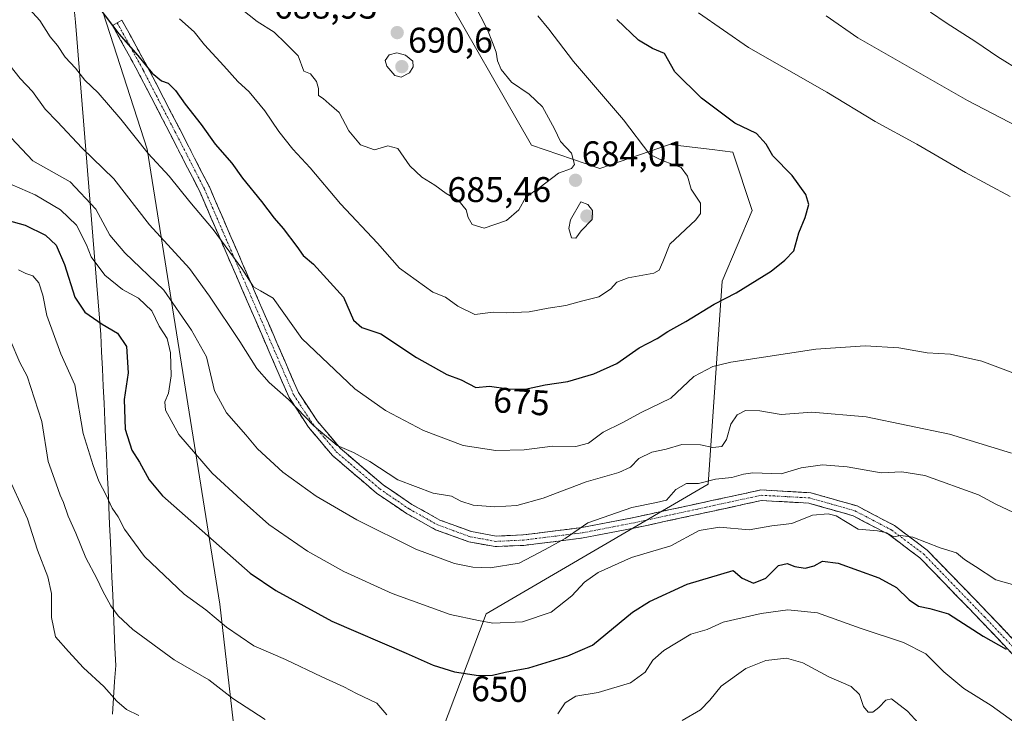
# Model space of a CAD drawing. Units: metres. Extents: x 600356 to 603793, y 4747671 to 4750035.
# Drawn here: x 601262 to 601538, y 4749565 to 4749760 of the extents above; entities that cross this region are included whole.
import ezdxf
from ezdxf.enums import TextEntityAlignment as Align

# ---------------------------------------------------------------- set-up
doc = ezdxf.new("R2010")
doc.units = ezdxf.units.M
doc.header["$MEASUREMENT"] = 0
doc.linetypes.add('TRAZO_Y_PUNTO', pattern=[1, 0.5, -0.25, 0, -0.25])
doc.linetypes.add('TRAZOSX2', pattern=[1.5, 1, -0.5])
for name, color, linetype, lineweight in [('Arbolado forestal CxS', 92, 'Continuous', 0), ('Camino', 19, 'TRAZOSX2', 0), ('Camino Cxs', 19, 'Continuous', 0), ('Camino eje', 19, 'TRAZO_Y_PUNTO', 0), ('Carátula', 7, 'Continuous', 5), ('Curva de nivel maestra', 36, 'Continuous', 30), ('Curva de nivel normal', 36, 'Continuous', 0), ('Entidad de ámbito territorial', 19, 'Continuous', 0), ('Entidad de ámbito territorial CxS', 92, 'Continuous', 0), ('Punto de cota en terreno', 7, 'Continuous', 0), ('Rótulo de curva de nivel directora', 19, 'Continuous', 0), ('Rótulo de punto de cota en terreno', 19, 'Continuous', 0)]:
    doc.layers.add(name, color=color, linetype=linetype, lineweight=lineweight)
doc.styles.add('Arial', font='txt', dxfattribs={"height": 0.2})

# ---------------------------------------------------------------- blocks, each defined once
blk = doc.blocks.new('*U151')
at = {"layer": 'Arbolado forestal CxS', "color": 92, "linetype": 'Continuous', "lineweight": 0}
blk.add_polyline3d([(601348.9399, 4749396.0011, 599.1962), (601339.9705, 4749441.9959, 612.022), (601376.6467, 4749550.7675, 641.2341), (601392.7219, 4749593.2493, 654.6609), (601455.0581, 4749629.6847, 657.9425), (601459.0181, 4749686.7025, 675.0732), (601467.4905, 4749706.5733, 676.1359), (601462.0565, 4749722.9673, 676.2408), (601456.2003, 4749723.6745, 676.8845), (601444.2199, 4749725.1223, 679.1785), (601424.6667, 4749718.3505, 682.4743), (601405.4649, 4749724.9213, 686.2742), (601379.1075, 4749770.9111, 687.9637)], dxfattribs=at)
blk = doc.blocks.new('*U192')
at = {"layer": 'Curva de nivel normal', "color": 36, "linetype": 'Continuous', "lineweight": 0}
for points in [[(601257.57, 4749728.66, 660), (601265.26, 4749720.53, 660), (601275.78, 4749714.64, 660), (601282.94, 4749706.91, 660), (601286.9, 4749699.6, 660), (601291.11, 4749694.71, 660), (601302.1, 4749684.19, 660), (601309.88, 4749672.91, 660), (601314.11, 4749665.43, 660), (601316.37, 4749655.87, 660), (601319.7, 4749649.72, 660), (601325.1, 4749643.52, 660), (601328.38, 4749639.59, 660), (601335.55, 4749633.04, 660), (601344.96, 4749626.32, 660), (601356.34, 4749619.67, 660), (601372.9, 4749611.39, 660), (601383.84, 4749607.4, 660), (601388.96, 4749606.38, 660), (601393.81, 4749606.14, 660), (601401.96, 4749607.46, 660), (601409.29, 4749611.26, 660), (601414.95, 4749614.42, 660), (601421.28, 4749618.8, 660), (601433.61, 4749623.1, 660), (601440.61, 4749624.54, 660), (601443.39, 4749625.2, 660), (601446.01, 4749628.19, 660), (601448.97, 4749629.84, 660), (601452.42, 4749629.87, 660), (601457.19, 4749631.04, 660), (601461.73, 4749631.52, 660), (601465.06, 4749632.47, 660), (601467.61, 4749632.83, 660), (601475.61, 4749632.6, 660), (601481.28, 4749634.28, 660), (601487.27, 4749635.1, 660), (601494.2, 4749634.55, 660), (601503.68, 4749632.88, 660), (601509.55, 4749633.12, 660), (601515.98, 4749632.11, 660), (601531.11, 4749626.71, 660), (601535.94, 4749624.04, 660), (601544.1, 4749620.23, 660)], [(601549.85, 4749741.48, 660), (601536.49, 4749749.8, 660), (601530.34, 4749753.98, 660), (601522, 4749759.32, 660), (601517.58, 4749762.34, 660)]]:
    blk.add_polyline3d(points, dxfattribs=at)
blk = doc.blocks.new('*U198')
at = {"layer": 'Curva de nivel normal', "color": 36, "linetype": 'Continuous', "lineweight": 0}
for points in [[(601258.94, 4749670.22, 640), (601261.62, 4749663.82, 640), (601263.71, 4749660.01, 640), (601267.84, 4749647.25, 640), (601269.55, 4749636.04, 640), (601271.83, 4749629.79, 640), (601272.91, 4749626.54, 640), (601273.85, 4749624.54, 640), (601275.18, 4749620.68, 640), (601277.35, 4749615.92, 640), (601280.18, 4749608.93, 640), (601283.29, 4749603.15, 640), (601284.92, 4749599.55, 640), (601287.18, 4749595.49, 640), (601289.29, 4749592.63, 640), (601293.38, 4749588.84, 640), (601305, 4749580.26, 640), (601314.74, 4749574.7, 640), (601321.47, 4749569.45, 640), (601330.55, 4749563.56, 640)], [(601447.77, 4749563.2, 640), (601452.99, 4749566.27, 640), (601455.58, 4749568.93, 640), (601458.73, 4749572.93, 640), (601465.73, 4749577.87, 640), (601471.32, 4749580.11, 640), (601477.12, 4749580.78, 640), (601481.68, 4749579.42, 640), (601489, 4749575.48, 640), (601495.28, 4749572.76, 640), (601497.64, 4749570.59, 640), (601498.73, 4749567.16, 640), (601500.06, 4749565.62, 640), (601501.36, 4749565.56, 640), (601503.04, 4749566.86, 640), (601505.04, 4749568.98, 640), (601506.59, 4749569.32, 640), (601511.17, 4749565.91, 640), (601518.31, 4749558.03, 640)]]:
    blk.add_polyline3d(points, dxfattribs=at)
blk = doc.blocks.new('*U210')
at = {"layer": 'Curva de nivel normal', "color": 36, "linetype": 'Continuous', "lineweight": 0}
for points in [[(601261.29, 4749689.94, 645), (601263.31, 4749688.83, 645), (601265.27, 4749688.23, 645), (601266.94, 4749686.22, 645), (601268.09, 4749682.76, 645), (601269.24, 4749677.02, 645), (601273.1, 4749666.3, 645), (601277.1, 4749657.59, 645), (601279.42, 4749643.91, 645), (601282.22, 4749634.87, 645), (601283.78, 4749630.5, 645), (601285.9, 4749626.6, 645), (601287.56, 4749622.93, 645), (601289.22, 4749620.46, 645), (601291.02, 4749616.98, 645), (601296.68, 4749609.31, 645), (601307.81, 4749598.78, 645), (601313.88, 4749594.33, 645), (601319.68, 4749589.44, 645), (601327.37, 4749584.19, 645), (601336.28, 4749580.42, 645), (601346.5, 4749575.47, 645), (601352.66, 4749572.71, 645), (601356.22, 4749570.84, 645), (601361.92, 4749568.07, 645), (601364.79, 4749564.81, 645)], [(601412.84, 4749565.16, 645), (601414.94, 4749568.22, 645), (601417.88, 4749570.06, 645), (601424.16, 4749571.1, 645), (601433.26, 4749573.87, 645), (601437.41, 4749576.84, 645), (601439.56, 4749580.19, 645), (601442.67, 4749582.95, 645), (601450.24, 4749587.5, 645), (601454.81, 4749588.8, 645), (601459.33, 4749590.84, 645), (601469.96, 4749593.35, 645), (601477.53, 4749594.37, 645), (601485.81, 4749593.46, 645), (601497.84, 4749589.17, 645), (601510, 4749585.19, 645), (601516.24, 4749581.99, 645), (601521.36, 4749576.88, 645), (601526.94, 4749572.25, 645), (601534.61, 4749567.42, 645), (601547.46, 4749558.23, 645)]]:
    blk.add_polyline3d(points, dxfattribs=at)
blk = doc.blocks.new('*U217')
at = {"layer": 'Curva de nivel normal', "color": 36, "linetype": 'Continuous', "lineweight": 0}
blk.add_polyline3d([(601545.58, 4749600.04, 655), (601535.94, 4749602.81, 655), (601530.22, 4749606.55, 655), (601527.13, 4749608.47, 655), (601524.88, 4749610.32, 655), (601520.27, 4749611.77, 655), (601512.6, 4749614.79, 655), (601509.27, 4749615.28, 655), (601507.27, 4749614.82, 655), (601505.29, 4749616.03, 655), (601502.67, 4749616.5, 655), (601497.29, 4749616.99, 655), (601491.08, 4749620.73, 655), (601488.85, 4749621.34, 655), (601484.41, 4749620.93, 655), (601478.6, 4749618.59, 655), (601473.03, 4749617.94, 655), (601466.58, 4749616.8, 655), (601458.28, 4749617.6, 655), (601452.61, 4749616.61, 655), (601444.61, 4749612.32, 655), (601433.54, 4749609.02, 655), (601424.18, 4749604.79, 655), (601420.32, 4749602.16, 655), (601416.81, 4749598.25, 655), (601410.94, 4749593.66, 655), (601402.9, 4749590.95, 655), (601394.61, 4749590.57, 655), (601390.52, 4749591.32, 655), (601382.55, 4749593.07, 655), (601366.3, 4749598.92, 655), (601352.71, 4749605.09, 655), (601342.44, 4749610.85, 655), (601331.62, 4749618.34, 655), (601323.85, 4749625.26, 655), (601315.71, 4749632.75, 655), (601306.3, 4749643.58, 655), (601302.6, 4749650.5, 655), (601302.35, 4749652.76, 655), (601303.38, 4749655.2, 655), (601304.13, 4749660.08, 655), (601303.96, 4749666.58, 655), (601303, 4749670.62, 655), (601300.75, 4749674.04, 655), (601298.74, 4749678.36, 655), (601294.96, 4749681.92, 655), (601290.5, 4749684.37, 655), (601285.48, 4749688.43, 655), (601281.7, 4749693.57, 655), (601280.33, 4749696.95, 655), (601277.51, 4749702.46, 655), (601273.08, 4749706.72, 655), (601265.94, 4749710.95, 655), (601255.08, 4749715.7, 655)], dxfattribs=at)
blk = doc.blocks.new('*U224')
at = {"layer": 'Curva de nivel normal', "color": 36, "linetype": 'Continuous', "lineweight": 0}
blk.add_polyline3d([(601295.07, 4749564.66, 635), (601291.6, 4749566.35, 635), (601288.84, 4749568.66, 635), (601285.21, 4749572.81, 635), (601279.47, 4749578.01, 635), (601275.28, 4749582.62, 635), (601271.66, 4749586.79, 635), (601270.5, 4749592.17, 635), (601270.48, 4749598.98, 635), (601269.51, 4749603.62, 635), (601266.61, 4749611.11, 635), (601263.76, 4749619.89, 635), (601257.66, 4749633.22, 635)], dxfattribs=at)
blk = doc.blocks.new('*U231')
at = {"layer": 'Curva de nivel maestra', "color": 36, "linetype": 'Continuous', "lineweight": 30}
blk.add_polyline3d([(601253.9, 4749704.98, 650), (601263.16, 4749702.46, 650), (601268.85, 4749699.68, 650), (601271.81, 4749696.81, 650), (601274.22, 4749691.35, 650), (601277.07, 4749682.19, 650), (601279.92, 4749678.03, 650), (601284.78, 4749674.64, 650), (601289.04, 4749672.11, 650), (601291.63, 4749668.36, 650), (601292.03, 4749660.94, 650), (601290.97, 4749653.48, 650), (601291.2, 4749645.15, 650), (601293.06, 4749639.25, 650), (601295.3, 4749635.87, 650), (601297.99, 4749630.92, 650), (601301.72, 4749626.38, 650), (601309.73, 4749619.31, 650), (601326.4, 4749604.67, 650), (601333.59, 4749599.75, 650), (601349.28, 4749591.17, 650), (601370.18, 4749582.16, 650), (601377.78, 4749578.75, 650), (601383.76, 4749576.92, 650), (601390.52, 4749575.88, 650), (601394.49, 4749575.98, 650), (601398.05, 4749576.81, 650), (601404.68, 4749578.04, 650), (601415.62, 4749581.4, 650), (601422.61, 4749584.43, 650), (601433.83, 4749593.68, 650), (601438.57, 4749596.68, 650), (601449.22, 4749601.57, 650), (601462.12, 4749605.44, 650), (601464.69, 4749603.22, 650), (601467.86, 4749601.88, 650), (601471.28, 4749603.24, 650), (601474.91, 4749606.78, 650), (601477.28, 4749607.41, 650), (601479.48, 4749606.51, 650), (601482.35, 4749606.03, 650), (601484.92, 4749606.74, 650), (601487.22, 4749608.02, 650), (601491.61, 4749607.48, 650), (601503.04, 4749603.36, 650), (601508.08, 4749600.64, 650), (601511.57, 4749597.14, 650), (601514.19, 4749595.41, 650), (601517.42, 4749594.75, 650), (601522.67, 4749593.24, 650), (601532.35, 4749586.96, 650), (601538.87, 4749583.27, 650)], dxfattribs=at)
blk = doc.blocks.new('5PATER')
at = {"layer": 'Carátula', "linetype": 'Continuous', "lineweight": 5}
h = blk.add_hatch(color=250, dxfattribs=at)
edge = h.paths.add_edge_path()
edge.add_ellipse((0, 0.01), major_axis=(-1.33, -1.34), ratio=0.999422, start_angle=0, end_angle=360)

msp = doc.modelspace()

# ---------------------------------------------------------------- linework, layer by layer
at = {"layer": 'Arbolado forestal CxS', "color": 92, "linetype": 'Continuous', "lineweight": 0}
for points in [[(601072.32, 4749649.83, 582.89), (601095.95, 4749640.47, 586.76), (601114.34, 4749636.3, 591.2), (601128.54, 4749633.79, 595.67), (601138.57, 4749644.65, 602.75), (601141.91, 4749663.02, 611.69), (601139.41, 4749679.73, 614.04), (601154.45, 4749698.1, 619.7), (601180.88, 4749708.64, 631.17), (601190.09, 4749723.45, 638.8), (601183.04, 4749756.32, 646.02), (601179.35, 4749794.72, 645.41), (601178.95, 4749798.78, 645.93), (601203.99, 4749816.47, 655.91), (601237.57, 4749821, 671.26), (601239.13, 4749820.57, 671.66), (601268.9, 4749812.15, 681.24), (601297.39, 4749723.84, 670.02), (601317.82, 4749595.93, 645.76), (601328.96, 4749498.45, 623.08), (601339.97, 4749442, 612.02), (601348.94, 4749396, 599.2)], [(601268.9, 4749812.15, 681.24), (601297.39, 4749723.84, 670.02), (601317.82, 4749595.93, 645.76), (601328.96, 4749498.45, 623.08), (601339.97, 4749442, 612.02)], [(601268.9, 4749812.15, 681.24), (601297.39, 4749723.84, 670.02), (601317.82, 4749595.93, 645.76), (601328.96, 4749498.45, 623.08), (601339.97, 4749442, 612.02)], [(601375.56, 4749806.44, 687.77), (601379.11, 4749770.91, 687.96), (601405.46, 4749724.92, 686.27), (601424.67, 4749718.35, 682.47), (601444.22, 4749725.12, 679.18), (601456.2, 4749723.67, 676.88), (601462.06, 4749722.97, 676.24), (601467.49, 4749706.57, 676.14), (601459.02, 4749686.7, 675.07), (601455.06, 4749629.68, 657.94), (601392.72, 4749593.25, 654.66), (601376.65, 4749550.77, 641.23), (601339.97, 4749442, 612.02)], [(601375.56, 4749806.44, 687.77), (601379.11, 4749770.91, 687.96), (601405.46, 4749724.92, 686.27), (601424.67, 4749718.35, 682.47), (601444.22, 4749725.12, 679.18), (601456.2, 4749723.67, 676.88), (601462.06, 4749722.97, 676.24), (601467.49, 4749706.57, 676.14), (601459.02, 4749686.7, 675.07), (601455.06, 4749629.68, 657.94), (601392.72, 4749593.25, 654.66), (601376.65, 4749550.77, 641.23), (601339.97, 4749442, 612.02)]]:
    msp.add_polyline3d(points, dxfattribs=at)
msp.add_polyline3d([(601339.97, 4749442, 612.02), (601328.96, 4749498.45, 623.08), (601317.82, 4749595.93, 645.76), (601297.39, 4749723.84, 670.02), (601268.9, 4749812.15, 681.24), (601298.78, 4749814.84, 690.17), (601336.03, 4749804.81, 695.18), (601375.56, 4749806.44, 687.77), (601379.11, 4749770.91, 687.96), (601405.46, 4749724.92, 686.27), (601424.67, 4749718.35, 682.47), (601444.22, 4749725.12, 679.18), (601456.2, 4749723.67, 676.88), (601462.06, 4749722.97, 676.24), (601467.49, 4749706.57, 676.14), (601459.02, 4749686.7, 675.07), (601455.06, 4749629.68, 657.94), (601392.72, 4749593.25, 654.66), (601376.65, 4749550.77, 641.23), (601339.97, 4749442, 612.02)], close=True, dxfattribs=at)
at = {"layer": 'Camino', "color": 19, "linetype": 'TRAZOSX2', "lineweight": 0}
for points in [[(601547.76, 4749574.39), (601531.67, 4749591.35), (601514.63, 4749608.93), (601505.87, 4749615.51), (601495.82, 4749620.78), (601483.42, 4749624.33), (601470.12, 4749625.07), (601434.71, 4749617.39), (601420, 4749614.54), (601403.28, 4749612.46), (601395.21, 4749612.11), (601387.84, 4749613.46), (601378.46, 4749616.86), (601370.27, 4749621.45), (601361.88, 4749627.14), (601357.52, 4749630.86), (601349.5, 4749637.72), (601342.74, 4749645.7), (601337.28, 4749654.01), (601322.48, 4749688.14), (601312.18, 4749711.91), (601303.89, 4749728.09), (601295.38, 4749744.51), (601294.79, 4749745.67), (601287.68, 4749758.59), (601288.99, 4749759.31)], [(601288.99, 4749759.31), (601290.3, 4749760.03), (601297.44, 4749747.06), (601306.56, 4749729.43), (601314.89, 4749713.18), (601339.93, 4749655.42), (601345.15, 4749647.48), (601351.64, 4749639.8), (601363.71, 4749629.49), (601371.84, 4749623.97), (601379.68, 4749619.57), (601388.61, 4749616.32), (601395.5, 4749615.05), (601403.12, 4749615.41), (601419.6, 4749617.46), (601434.18, 4749620.29), (601469.89, 4749628.03), (601483.92, 4749627.25), (601496.96, 4749623.53), (601507.5, 4749618.01), (601516.64, 4749611.14), (601533.84, 4749593.39), (601549.98, 4749576.38)]]:
    msp.add_lwpolyline(points, dxfattribs=at)
at = {"layer": 'Camino Cxs', "color": 19, "linetype": 'Continuous', "lineweight": 0}
msp.add_polyline3d([(601541.32, 4749581.17, 649.65), (601538.11, 4749584.57, 650.13), (601534.89, 4749587.96, 650.76), (601531.67, 4749591.35, 651.29), (601528.26, 4749594.87, 651.72), (601524.85, 4749598.38, 652.14), (601521.45, 4749601.9, 652.66), (601518.04, 4749605.41, 653.09), (601514.63, 4749608.93, 653.7), (601511.71, 4749611.12, 653.96), (601508.79, 4749613.32, 654.39), (601505.87, 4749615.51, 654.65), (601502.52, 4749617.27, 654.96), (601499.17, 4749619.02, 655.63), (601495.82, 4749620.78, 655.73), (601491.69, 4749621.96, 655.33), (601487.55, 4749623.15, 655.49), (601483.42, 4749624.33, 656.23), (601478.99, 4749624.58, 656.71), (601474.55, 4749624.82, 657.04), (601470.12, 4749625.07, 657.3), (601465.69, 4749624.11, 657.25), (601461.27, 4749623.15, 657.36), (601456.84, 4749622.19, 656.65), (601452.42, 4749621.23, 656.61), (601447.99, 4749620.27, 656.93), (601443.56, 4749619.31, 657.33), (601439.14, 4749618.35, 657.63), (601434.71, 4749617.39, 657.79), (601429.81, 4749616.44, 658.05), (601424.9, 4749615.49, 658.77), (601420, 4749614.54, 659.4), (601415.82, 4749614.02, 659.68), (601411.64, 4749613.5, 660.24), (601407.46, 4749612.98, 660.77), (601403.28, 4749612.46, 661.11), (601399.25, 4749612.29, 661.45), (601395.21, 4749612.11, 661.71), (601391.53, 4749612.79, 661.96), (601387.84, 4749613.46, 662.22), (601383.15, 4749615.16, 662.31), (601378.46, 4749616.86, 662.54), (601374.37, 4749619.16, 662.79), (601370.27, 4749621.45, 662.81), (601367.47, 4749623.35, 663.13), (601364.68, 4749625.24, 663.15), (601361.88, 4749627.14, 663.39), (601359.7, 4749629, 663.63), (601357.52, 4749630.86, 663.72), (601354.85, 4749633.15, 663.98), (601352.17, 4749635.43, 664.05), (601349.5, 4749637.72, 664.09), (601347.25, 4749640.38, 664.22), (601344.99, 4749643.04, 664.31), (601342.74, 4749645.7, 664.42), (601340.01, 4749649.86, 664.83), (601337.28, 4749654.01, 664.78), (601335.43, 4749658.28, 665.93), (601333.58, 4749662.54, 666.73), (601331.73, 4749666.81, 667.14), (601329.88, 4749671.08, 667.48), (601328.03, 4749675.34, 667.78), (601326.18, 4749679.61, 668.27), (601324.33, 4749683.87, 668.67), (601322.48, 4749688.14, 668.96), (601320.76, 4749692.1, 669.27), (601319.05, 4749696.06, 669.69), (601317.33, 4749700.03, 669.99), (601315.61, 4749703.99, 670.2), (601313.9, 4749707.95, 670.76), (601312.18, 4749711.91, 671.27), (601310.11, 4749715.96, 671.67), (601308.04, 4749720, 671.83), (601305.96, 4749724.05, 672.17), (601303.89, 4749728.09, 672.63), (601301.76, 4749732.2, 672.78), (601299.64, 4749736.3, 673.18), (601297.51, 4749740.41, 673.5), (601295.38, 4749744.51, 673.92), (601294.79, 4749745.67, 674.03), (601292.42, 4749749.98, 674.4), (601290.05, 4749754.28, 674.66), (601287.68, 4749758.59, 674.88), (601290.3, 4749760.03, 675.75), (601292.68, 4749755.71, 675.49), (601295.06, 4749751.38, 675.18), (601297.44, 4749747.06, 674.97), (601299.72, 4749742.65, 674.48), (601302, 4749738.25, 674.17), (601304.28, 4749733.84, 673.57), (601306.56, 4749729.43, 673.43), (601308.64, 4749725.37, 672.98), (601310.73, 4749721.31, 672.73), (601312.81, 4749717.24, 672.52), (601314.89, 4749713.18, 672.04), (601316.82, 4749708.74, 671.64), (601318.74, 4749704.29, 671.01), (601320.67, 4749699.85, 671.01), (601322.59, 4749695.41, 670.46), (601324.52, 4749690.96, 669.95), (601326.45, 4749686.52, 669.68), (601328.37, 4749682.08, 669.22), (601330.3, 4749677.64, 668.88), (601332.23, 4749673.19, 668.56), (601334.15, 4749668.75, 667.94), (601336.08, 4749664.31, 667.78), (601338, 4749659.86, 666.94), (601339.93, 4749655.42, 666.16), (601342.54, 4749651.45, 665.95), (601345.15, 4749647.48, 665.49), (601347.31, 4749644.92, 665.3), (601349.48, 4749642.36, 664.98), (601351.64, 4749639.8, 664.92), (601354.66, 4749637.22, 664.63), (601357.68, 4749634.65, 664.61), (601360.69, 4749632.07, 664.3), (601363.71, 4749629.49, 664.21), (601367.78, 4749626.73, 663.87), (601371.84, 4749623.97, 663.6), (601375.76, 4749621.77, 663.23), (601379.68, 4749619.57, 663.1), (601384.15, 4749617.95, 662.77), (601388.61, 4749616.32, 662.56), (601392.06, 4749615.69, 662.44), (601395.5, 4749615.05, 662.31), (601399.31, 4749615.23, 662.16), (601403.12, 4749615.41, 661.85), (601407.24, 4749615.92, 661.4), (601411.36, 4749616.44, 660.74), (601415.48, 4749616.95, 660.18), (601419.6, 4749617.46, 659.79), (601424.46, 4749618.4, 659.27), (601429.32, 4749619.35, 659.01), (601434.18, 4749620.29, 658.7), (601438.64, 4749621.26, 658.18), (601443.11, 4749622.23, 657.58), (601447.57, 4749623.19, 657.43), (601452.04, 4749624.16, 657.57), (601456.5, 4749625.13, 657.34), (601460.96, 4749626.1, 657.75), (601465.43, 4749627.06, 657.6), (601469.89, 4749628.03, 657.62), (601474.57, 4749627.77, 657.4), (601479.24, 4749627.51, 657.07), (601483.92, 4749627.25, 656.74), (601488.27, 4749626.01, 656.34), (601492.61, 4749624.77, 656.38), (601496.96, 4749623.53, 656.24), (601500.47, 4749621.69, 656.01), (601503.99, 4749619.85, 655.95), (601507.5, 4749618.01, 655.42), (601510.55, 4749615.72, 655.32), (601513.59, 4749613.43, 654.74), (601516.64, 4749611.14, 654.45), (601520.08, 4749607.59, 653.66), (601523.52, 4749604.04, 653.34), (601526.96, 4749600.49, 652.85), (601530.4, 4749596.94, 652.3), (601533.84, 4749593.39, 651.91), (601537.07, 4749589.99, 651.44), (601540.3, 4749586.59, 650.82)], dxfattribs=at)
at = {"layer": 'Camino eje', "color": 19, "linetype": 'TRAZO_Y_PUNTO', "lineweight": 0}
msp.add_lwpolyline([(601288.99, 4749759.31), (601296.12, 4749746.37), (601296.41, 4749745.79), (601300.97, 4749736.97), (601305.23, 4749728.76), (601313.54, 4749712.55), (601318.69, 4749700.66), (601338.61, 4749654.72), (601343.95, 4749646.59), (601347.19, 4749642.75), (601350.57, 4749638.76), (601354.58, 4749635.33), (601360.62, 4749630.18), (601362.8, 4749628.32), (601366.99, 4749625.47), (601371.06, 4749622.71), (601374.98, 4749620.51), (601379.07, 4749618.22), (601383.54, 4749616.59), (601388.23, 4749614.89), (601391.67, 4749614.26), (601395.36, 4749613.58), (601399.39, 4749613.76), (601403.2, 4749613.94), (601419.8, 4749616), (601434.45, 4749618.84), (601452.15, 4749622.68), (601470.01, 4749626.55), (601483.67, 4749625.79), (601489.87, 4749624.02), (601496.39, 4749622.16), (601501.42, 4749619.52), (601506.69, 4749616.76), (601515.64, 4749610.04), (601532.76, 4749592.37), (601548.87, 4749575.39)], dxfattribs=at)
at = {"layer": 'Curva de nivel maestra', "color": 36, "linetype": 'Continuous', "lineweight": 30}
msp.add_polyline3d([(601279.96, 4749768.75, 675), (601289.46, 4749756.23, 675), (601294.8, 4749750.14, 675), (601298.81, 4749745.18, 675), (601301.43, 4749743.05, 675), (601303.34, 4749742.33, 675), (601305.37, 4749740.3, 675), (601308.1, 4749736.43, 675), (601312.58, 4749730.76, 675), (601316.57, 4749725.24, 675), (601321.22, 4749719.83, 675), (601324.2, 4749715.68, 675), (601329.51, 4749709.13, 675), (601333.07, 4749704.41, 675), (601335.66, 4749701.5, 675), (601339.5, 4749696.47, 675), (601341.3, 4749693.92, 675), (601344.2, 4749691.5, 675), (601352.6, 4749682.2, 675), (601355.4, 4749675.76, 675), (601357.76, 4749673.69, 675), (601363.12, 4749671.87, 675), (601373.14, 4749665.25, 675), (601381.61, 4749660.52, 675), (601385.68, 4749658.98, 675), (601389.81, 4749656.8, 675), (601393.62, 4749657.24, 675), (601398.96, 4749656.42, 675), (601403.62, 4749656.35, 675), (601409.29, 4749657.6, 675), (601415.62, 4749658.54, 675), (601422.95, 4749660.64, 675), (601429.4, 4749663.54, 675), (601435.75, 4749667.98, 675), (601440.73, 4749670.56, 675), (601443.72, 4749672.6, 675), (601448.81, 4749675.35, 675), (601456.74, 4749680.22, 675), (601462.95, 4749683.44, 675), (601472.81, 4749689.53, 675), (601476.67, 4749692.59, 675), (601479.14, 4749695.26, 675), (601480.54, 4749700.26, 675), (601482.35, 4749704.59, 675), (601483.38, 4749708.23, 675), (601482.57, 4749711.1, 675), (601478.73, 4749716.38, 675), (601473.26, 4749721.95, 675), (601471.42, 4749725.24, 675), (601468.7, 4749728.23, 675), (601462.56, 4749731.13, 675), (601453.27, 4749738.14, 675), (601445.7, 4749745.52, 675), (601442.82, 4749750.74, 675), (601439.43, 4749752.13, 675), (601435.56, 4749754.43, 675), (601429.43, 4749760.24, 675)], dxfattribs=at)
at = {"layer": 'Curva de nivel normal', "color": 36, "linetype": 'Continuous', "lineweight": 0}
for points in [[(601263.34, 4749764.28, 670), (601267.21, 4749759.98, 670), (601270.12, 4749755.38, 670), (601272.18, 4749752.95, 670), (601274.35, 4749749.63, 670), (601277.27, 4749746.55, 670), (601279.91, 4749743.19, 670), (601283.65, 4749739.6, 670), (601289.98, 4749732.26, 670), (601297.66, 4749722.61, 670), (601303.61, 4749716.22, 670), (601309.36, 4749708.98, 670), (601315.98, 4749701.26, 670), (601323.99, 4749690.25, 670), (601327.28, 4749685.08, 670), (601329.29, 4749684, 670), (601332.8, 4749681.94, 670), (601340.85, 4749670.59, 670), (601355.81, 4749656.45, 670)], [(601323.79, 4749763.26, 685), (601328.31, 4749759.68, 685), (601333.08, 4749756.7, 685), (601336.41, 4749753.5, 685), (601339.82, 4749750.05, 685), (601341.45, 4749745.74, 685), (601343.28, 4749744.94, 685), (601345.02, 4749742.82, 685), (601345.55, 4749740.84, 685), (601345.6, 4749738.89, 685), (601346.88, 4749738.02, 685), (601348.57, 4749736.58, 685), (601351.41, 4749734.12, 685), (601354.06, 4749728.97, 685), (601357.38, 4749725, 685), (601361.29, 4749723.58, 685), (601365.03, 4749724.74, 685), (601367.9, 4749723.95, 685), (601371.2, 4749719.16, 685), (601374.66, 4749715.95, 685), (601378.31, 4749713.71, 685), (601381.49, 4749711.36, 685), (601384.98, 4749709.25, 685), (601387.07, 4749706.8, 685), (601387.65, 4749704.61, 685), (601388.75, 4749702.62, 685), (601392.15, 4749701.6, 685), (601398.45, 4749703.75, 685), (601401.92, 4749706.8, 685), (601403.85, 4749710.3, 685), (601407.9, 4749713.15, 685), (601413.02, 4749717.1, 685), (601416.68, 4749718.42, 685), (601417.55, 4749719.49, 685), (601416.7, 4749722.66, 685), (601413.58, 4749726, 685), (601411.9, 4749729.51, 685), (601408.54, 4749735.66, 685), (601404.8, 4749739.25, 685), (601399.82, 4749742.65, 685), (601396.87, 4749746.24, 685), (601395.88, 4749748.65, 685), (601395.5, 4749751.05, 685), (601394.45, 4749753.74, 685), (601393.08, 4749757.38, 685), (601389.32, 4749764.61, 685)], [(601389.47, 4749677.34, 680), (601394.62, 4749677.97, 680), (601398.29, 4749677.85, 680), (601404.75, 4749678.09, 680), (601410.12, 4749679.14, 680), (601415.07, 4749679.85, 680), (601419.52, 4749681.12, 680), (601424.36, 4749682.33, 680), (601427.67, 4749684.5, 680), (601429.4, 4749686.45, 680), (601432.61, 4749687.68, 680), (601439.84, 4749688.96, 680), (601441.3, 4749689.8, 680), (601442.4, 4749692.15, 680), (601444.37, 4749697.15, 680), (601451.62, 4749703.92, 680), (601452.91, 4749705.73, 680), (601452.9, 4749708.59, 680), (601450.31, 4749712.59, 680), (601449.28, 4749716.25, 680), (601447.48, 4749718.66, 680), (601442.45, 4749720.56, 680), (601438.69, 4749722.31, 680), (601431.26, 4749732.02, 680), (601417.29, 4749748.45, 680), (601410.28, 4749757.56, 680), (601407.18, 4749761.25, 680)], [(601540.02, 4749710.52, 670), (601527.45, 4749717.25, 670), (601513.76, 4749725.2, 670), (601502.07, 4749731.58, 670), (601488.5, 4749739.81, 670), (601466.39, 4749752.38, 670), (601452.42, 4749762.12, 670)], [(601553.99, 4749724.01, 665), (601527.97, 4749737.44, 665), (601497.13, 4749755.08, 665), (601488.25, 4749761.31, 665)], [(601306.52, 4749760.41, 680), (601310.63, 4749756.81, 680), (601313.5, 4749753.11, 680), (601318.97, 4749747.25, 680), (601322.91, 4749742.8, 680), (601326.05, 4749739.88, 680), (601330.48, 4749734.58, 680), (601334.45, 4749728.76, 680), (601338.38, 4749723.82, 680), (601343.24, 4749718.53, 680), (601351.8, 4749708.43, 680), (601362.12, 4749697.42, 680), (601368.35, 4749690.32, 680), (601377.68, 4749683.64, 680), (601381.25, 4749682.22, 680), (601384.69, 4749679.64, 680), (601389.47, 4749677.34, 680)], [(601368.82, 4749744.09, 690), (601371.14, 4749745.26, 690), (601372.2, 4749746.96, 690), (601372.11, 4749748.58, 690), (601370.06, 4749750.27, 690), (601367.56, 4749750.92, 690), (601365.42, 4749750.32, 690), (601364.31, 4749748.76, 690), (601364.78, 4749747.17, 690), (601367.02, 4749744.53, 690), (601368.82, 4749744.09, 690)], [(601258.87, 4749747.26, 665), (601261.68, 4749743.63, 665), (601265.16, 4749740.04, 665), (601268.76, 4749735.06, 665), (601272.24, 4749731.52, 665), (601279.06, 4749724.22, 665), (601288.02, 4749715.49, 665), (601298.08, 4749702.59, 665), (601309.34, 4749690.26, 665), (601314.92, 4749682.53, 665), (601323.47, 4749669.76, 665), (601328.25, 4749662.17, 665), (601331.74, 4749658.23, 665), (601337.18, 4749653.44, 665), (601344.23, 4749646.03, 665), (601350.83, 4749640.49, 665), (601355.44, 4749638.6, 665), (601359.98, 4749636.03, 665), (601367.84, 4749630.84, 665), (601377.76, 4749627.09, 665), (601382.93, 4749626.33, 665), (601385.54, 4749624.87, 665), (601389.01, 4749623.74, 665), (601395.13, 4749623.26, 665), (601401.29, 4749623.68, 665), (601408.68, 4749625.7, 665), (601420.83, 4749630.3, 665), (601430, 4749632.95, 665), (601433.28, 4749634.47, 665), (601435.61, 4749636.91, 665), (601439.28, 4749638.68, 665), (601443.28, 4749639.52, 665), (601447.66, 4749640.78, 665), (601452.99, 4749640.72, 665), (601456.38, 4749639.94, 665), (601458.96, 4749640.28, 665), (601460.27, 4749642.23, 665), (601461.44, 4749646.48, 665), (601463.28, 4749649.18, 665), (601465.61, 4749650.4, 665), (601469.61, 4749650.27, 665), (601475.61, 4749649.24, 665), (601484.28, 4749649.85, 665), (601499.48, 4749648.63, 665), (601522.92, 4749643.72, 665), (601540.34, 4749638.33, 665)], [(601417.92, 4749698.83, 685), (601419.38, 4749700.84, 685), (601422.48, 4749704.07, 685), (601422.55, 4749706.61, 685), (601421.28, 4749708.27, 685), (601419.29, 4749709.01, 685), (601416.37, 4749703.94, 685), (601415.98, 4749701.5, 685), (601416.64, 4749698.88, 685), (601417.92, 4749698.83, 685)], [(601355.81, 4749656.45, 670), (601364.39, 4749650.36, 670), (601375.08, 4749644.71, 670), (601386.24, 4749640.54, 670), (601395.39, 4749639.1, 670), (601403.37, 4749639.29, 670), (601411.3, 4749640.34, 670), (601417.91, 4749640.22, 670), (601421.49, 4749641.14, 670), (601425.61, 4749644.31, 670), (601430.95, 4749646.93, 670), (601436.28, 4749649.8, 670), (601444.56, 4749653.83, 670), (601451.05, 4749659.88, 670), (601456.42, 4749662.72, 670), (601461.49, 4749663.96, 670), (601485.38, 4749667.56, 670), (601499.26, 4749668.58, 670), (601508.66, 4749667.98, 670), (601516.62, 4749666.57, 670), (601523.2, 4749666.22, 670), (601532, 4749664.2, 670), (601548.21, 4749658.16, 670)]]:
    msp.add_polyline3d(points, dxfattribs=at)
at = {"layer": 'Entidad de ámbito territorial', "color": 19, "linetype": 'Continuous', "lineweight": 0}
msp.add_polyline3d([(601276.83, 4749764.14, 673.35), (601277.22, 4749759.51, 672.51), (601277.6, 4749754.88, 671.81), (601277.99, 4749750.26, 671.02), (601278.37, 4749745.63, 670.1), (601278.76, 4749741, 668.97), (601279.14, 4749736.37, 668.04), (601279.53, 4749731.74, 667.21), (601279.91, 4749727.11, 665.93), (601280.3, 4749722.48, 664.58), (601280.67, 4749717.86, 663.05), (601281.04, 4749713.25, 661.45), (601281.4, 4749708.63, 659.28), (601281.77, 4749704.01, 657.98), (601282.14, 4749699.39, 656.86), (601282.51, 4749694.78, 655.61), (601282.88, 4749690.16, 654.15), (601283.25, 4749685.54, 652.97), (601283.61, 4749680.92, 651.61), (601283.98, 4749676.31, 650.17), (601284.35, 4749671.69, 648.94), (601284.58, 4749666.86, 647.96), (601284.81, 4749662.04, 647.71), (601285.05, 4749657.21, 647.68), (601285.28, 4749652.38, 647.71), (601285.51, 4749647.56, 647.83), (601285.74, 4749642.73, 647.78), (601285.98, 4749637.9, 646.91), (601286.21, 4749633.08, 646.46), (601286.44, 4749628.25, 645.35), (601286.65, 4749623.3, 644.55), (601286.87, 4749618.34, 643.73), (601287.08, 4749613.39, 643.33), (601287.29, 4749608.44, 642.24), (601287.5, 4749603.48, 641.16), (601287.72, 4749598.53, 640.49), (601287.93, 4749593.58, 639.9), (601288.14, 4749588.63, 638.54), (601288.36, 4749583.67, 637.51), (601288.57, 4749578.72, 636.5), (601288.26, 4749574.16, 635.72), (601287.96, 4749569.6, 634.9), (601287.65, 4749565.04, 633.91)], dxfattribs=at)
msp.add_polyline3d([(601276.83, 4749764.14, 673.35), (601277.22, 4749759.51, 672.51), (601277.6, 4749754.88, 671.81), (601277.99, 4749750.26, 671.02), (601278.37, 4749745.63, 670.1), (601278.76, 4749741, 668.97), (601279.14, 4749736.37, 668.04), (601279.53, 4749731.74, 667.21), (601279.91, 4749727.11, 665.93), (601280.3, 4749722.48, 664.58), (601280.67, 4749717.86, 663.05), (601281.04, 4749713.25, 661.45), (601281.4, 4749708.63, 659.28), (601281.77, 4749704.01, 657.98), (601282.14, 4749699.39, 656.86), (601282.51, 4749694.78, 655.61), (601282.88, 4749690.16, 654.15), (601283.25, 4749685.54, 652.97), (601283.61, 4749680.92, 651.61), (601283.98, 4749676.31, 650.17), (601284.35, 4749671.69, 648.94), (601284.58, 4749666.86, 647.96), (601284.81, 4749662.04, 647.71), (601285.05, 4749657.21, 647.68), (601285.28, 4749652.38, 647.71), (601285.51, 4749647.56, 647.83), (601285.74, 4749642.73, 647.78), (601285.98, 4749637.9, 646.91), (601286.21, 4749633.08, 646.46), (601286.44, 4749628.25, 645.35), (601286.65, 4749623.3, 644.55), (601286.87, 4749618.34, 643.73), (601287.08, 4749613.39, 643.33), (601287.29, 4749608.44, 642.24), (601287.5, 4749603.48, 641.16), (601287.72, 4749598.53, 640.49), (601287.93, 4749593.58, 639.9), (601288.14, 4749588.63, 638.54), (601288.36, 4749583.67, 637.51), (601288.57, 4749578.72, 636.5), (601288.26, 4749574.16, 635.72), (601287.96, 4749569.6, 634.9), (601287.65, 4749565.04, 633.91)], dxfattribs=at)
at = {"layer": 'Entidad de ámbito territorial CxS', "color": 92, "linetype": 'Continuous', "lineweight": 0}
for points in [[(601287.65, 4749565.04, 633.91), (601287.96, 4749569.6, 634.9), (601288.26, 4749574.16, 635.72), (601288.57, 4749578.72, 636.5), (601288.36, 4749583.67, 637.51), (601288.14, 4749588.63, 638.54), (601287.93, 4749593.58, 639.9), (601287.72, 4749598.53, 640.49), (601287.5, 4749603.48, 641.16), (601287.29, 4749608.44, 642.24), (601287.08, 4749613.39, 643.33), (601286.87, 4749618.34, 643.73), (601286.65, 4749623.3, 644.55), (601286.44, 4749628.25, 645.35), (601286.21, 4749633.08, 646.46), (601285.98, 4749637.9, 646.91), (601285.74, 4749642.73, 647.78), (601285.51, 4749647.56, 647.83), (601285.28, 4749652.38, 647.71), (601285.05, 4749657.21, 647.68), (601284.81, 4749662.04, 647.71), (601284.58, 4749666.86, 647.96), (601284.35, 4749671.69, 648.94), (601283.98, 4749676.31, 650.17), (601283.61, 4749680.92, 651.61), (601283.25, 4749685.54, 652.97), (601282.88, 4749690.16, 654.15), (601282.51, 4749694.78, 655.61), (601282.14, 4749699.39, 656.86), (601281.77, 4749704.01, 657.98), (601281.4, 4749708.63, 659.28), (601281.04, 4749713.25, 661.45), (601280.67, 4749717.86, 663.05), (601280.3, 4749722.48, 664.58), (601279.91, 4749727.11, 665.93), (601279.53, 4749731.74, 667.21), (601279.14, 4749736.37, 668.04), (601278.76, 4749741, 668.97), (601278.37, 4749745.63, 670.1), (601277.99, 4749750.26, 671.02), (601277.6, 4749754.88, 671.81), (601277.22, 4749759.51, 672.51), (601276.83, 4749764.14, 673.35)], [(601276.83, 4749764.14, 673.35), (601277.22, 4749759.51, 672.51), (601277.6, 4749754.88, 671.81), (601277.99, 4749750.26, 671.02), (601278.37, 4749745.63, 670.1), (601278.76, 4749741, 668.97), (601279.14, 4749736.37, 668.04), (601279.53, 4749731.74, 667.21), (601279.91, 4749727.11, 665.93), (601280.3, 4749722.48, 664.58), (601280.67, 4749717.86, 663.05), (601281.04, 4749713.25, 661.45), (601281.4, 4749708.63, 659.28), (601281.77, 4749704.01, 657.98), (601282.14, 4749699.39, 656.86), (601282.51, 4749694.78, 655.61), (601282.88, 4749690.16, 654.15), (601283.25, 4749685.54, 652.97), (601283.61, 4749680.92, 651.61), (601283.98, 4749676.31, 650.17), (601284.35, 4749671.69, 648.94), (601284.58, 4749666.86, 647.96), (601284.81, 4749662.04, 647.71), (601285.05, 4749657.21, 647.68), (601285.28, 4749652.38, 647.71), (601285.51, 4749647.56, 647.83), (601285.74, 4749642.73, 647.78), (601285.98, 4749637.9, 646.91), (601286.21, 4749633.08, 646.46), (601286.44, 4749628.25, 645.35), (601286.65, 4749623.3, 644.55), (601286.87, 4749618.34, 643.73), (601287.08, 4749613.39, 643.33), (601287.29, 4749608.44, 642.24), (601287.5, 4749603.48, 641.16), (601287.72, 4749598.53, 640.49), (601287.93, 4749593.58, 639.9), (601288.14, 4749588.63, 638.54), (601288.36, 4749583.67, 637.51), (601288.57, 4749578.72, 636.5), (601288.26, 4749574.16, 635.72), (601287.96, 4749569.6, 634.9), (601287.65, 4749565.04, 633.91)]]:
    msp.add_polyline3d(points, dxfattribs=at)

# ---------------------------------------------------------------- block references
at = {"layer": 'Arbolado forestal CxS', "color": 92, "linetype": 'Continuous', "lineweight": 0}
msp.add_blockref('*U151', (0, 0), dxfattribs=at)
at = {"layer": 'Curva de nivel maestra', "color": 36, "linetype": 'Continuous', "lineweight": 30}
msp.add_blockref('*U231', (0, 0), dxfattribs=at)
at = {"layer": 'Curva de nivel normal', "color": 36, "linetype": 'Continuous', "lineweight": 0}
for name in ['*U210', '*U198', '*U224', '*U217', '*U192']:
    msp.add_blockref(name, (0, 0), dxfattribs=at)
at = {"layer": 'Punto de cota en terreno', "linetype": 'Continuous', "lineweight": 0}
for p in [(601367.69, 4749756.56, 688.93), (601369, 4749747, 690.6), (601417.81, 4749715.06, 684.01), (601421, 4749705, 685.46)]:
    msp.add_blockref('5PATER', p, dxfattribs=at)

# ---------------------------------------------------------------- texts
at = {"layer": 'Rótulo de curva de nivel directora', "color": 19, "linetype": 'Continuous', "lineweight": 0, "style": 'Arial'}
for s, rotation, p in [('675', -3.7486, (601402.64, 4749652.9)), ('650', -1.1242, (601396.41, 4749572.07))]:
    msp.add_text(s, height=7, rotation=rotation, dxfattribs=at).set_placement(p, align=Align.MIDDLE_CENTER)
at = {"layer": 'Rótulo de punto de cota en terreno', "color": 19, "linetype": 'Continuous', "lineweight": 0, "style": 'Arial'}
for s, p in [('688,93', (601333, 4749758.32)), ('690,6', (601370.76, 4749748.76)), ('684,01', (601419.57, 4749716.82)), ('685,46', (601381.81, 4749706.76))]:
    msp.add_text(s, height=7, dxfattribs=at).set_placement(p, align=Align.BOTTOM_LEFT)

doc.saveas('drawing.dxf')
